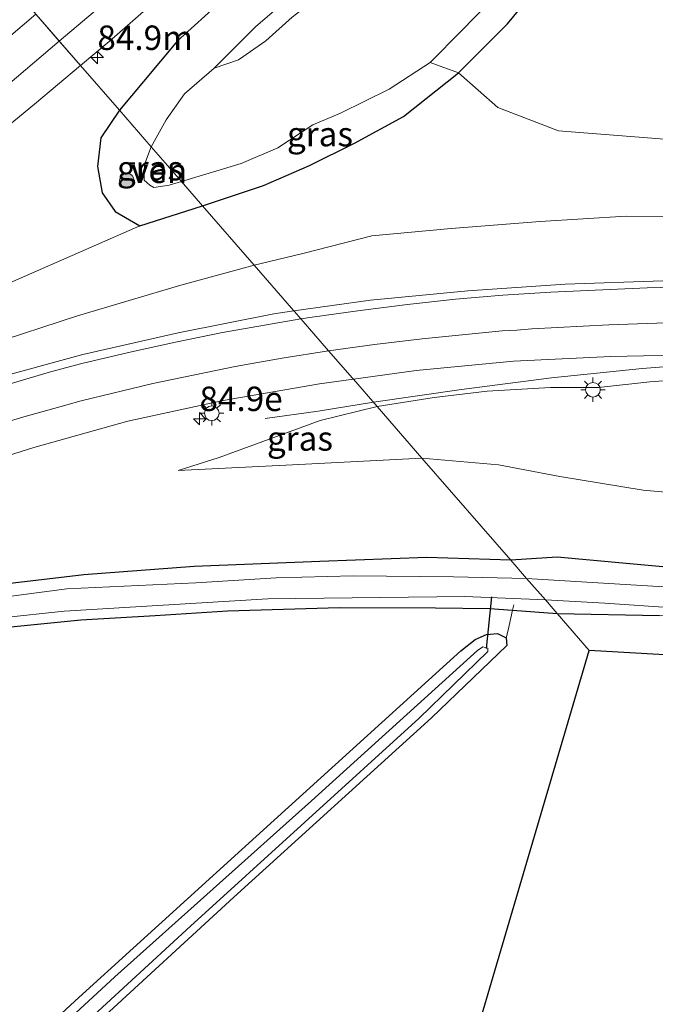
# Model space of a CAD drawing. Units: metres. Extents: x 192217 to 199313, y 493750 to 500001.
# Drawn here: x 197989 to 198054, y 499710 to 499811 of the extents above; entities that cross this region are included whole.
import ezdxf
from ezdxf.enums import TextEntityAlignment as Align

# ---------------------------------------------------------------- set-up
doc = ezdxf.new("R2010")
doc.units = ezdxf.units.M
doc.linetypes.add('IE-TERREINAFSCHEIDING', pattern=[10, 8, -2])
doc.layers.get('0').update_dxf_attribs({"lineweight": 25})
for name, color, linetype, lineweight in [('B-ME-AM-KILOMETR-S-B1', 7, 'Continuous', 18), ('B-ME-BV-GELEIDECONSTRUCTIE-GELEIDERAIL-L-B1', 213, 'BV-GELEIDERAIL', 18), ('B-ME-GR-BOMENSTRUIKEN-GV-B6', 93, 'Continuous', 18), ('B-ME-GR-BOOM-GV-B6', 93, 'Continuous', 18), ('B-ME-GR-BOOM-S-B1', 93, 'Continuous', 18), ('B-ME-GW-INSTEEKWATERGANG-L-B1', 10, 'Continuous', 25), ('B-ME-GW-KRUINLIJN-L-B1', 93, 'Continuous', 18), ('B-ME-GW-TEENLIJN-L-B1', 93, 'Continuous', 18), ('B-ME-IE-GRASLAND-GV-B6', 93, 'Continuous', 18), ('B-ME-IE-GRONDWERKLIJN-GROND_INGERICHT-GV-B6', 253, 'Continuous', 18), ('B-ME-IE-HULPGEOMETRIE-L-B1', 53, 'Continuous', 18), ('B-ME-IE-MEUBILAIR_WEGMEUBILAIR-LICHTMAST-S-B1', 8, 'Continuous', 18), ('B-ME-IE-TERREINAFSCHEIDING-DOORGANG-L-B1', 8, 'IE-TERREINAFSCHEIDING-KUNSTMATIG-OPEN', 18), ('B-ME-IE-TERREINAFSCHEIDING-RASTERHEKWERK-L-B1', 8, 'IE-TERREINAFSCHEIDING', 18), ('B-ME-KG-KADASTRAAL-OPNAMEDTMGRENS-L-B1', 10, 'Continuous', 25), ('B-ME-KW-DUIKER-L-B1', 10, 'Continuous', 25), ('B-ME-OG-WATER-GV-B6', 153, 'Continuous', 18), ('B-ME-VH-VERH_SOORT-BITUMEN-GV-B6', 8, 'IE-TERREINAFSCHEIDING-NATUURLIJK-HOUTWAL', 18), ('B-ME-VW-MARKERING-STREEP-015-L-B1', 7, 'Continuous', 18)]:
    doc.layers.add(name, color=color, linetype=linetype, lineweight=lineweight)
doc.styles.add('NLCS-ISO', font='NLCS-ISO.TTF')
doc.linetypes.add('BV-GELEIDERAIL', pattern='A,10,-3,[108,NLCS.SHX,S=1,R=0,X=0,Y=0],-3', length=16)
doc.linetypes.add('IE-TERREINAFSCHEIDING-KUNSTMATIG-OPEN', pattern='A,7,-1.5,[67,NLCS.SHX,S=0.75,R=0,X=0,Y=0],-1.5', length=10)
doc.linetypes.add('IE-TERREINAFSCHEIDING-NATUURLIJK-HOUTWAL', pattern='A,7,-1.5,[67,NLCS.SHX,S=0.75,R=45,X=0,Y=0],-1.5,7,-1.5,[70,NLCS.SHX,S=0.75,R=0,X=0,Y=0],-1.5', length=20)

# ---------------------------------------------------------------- blocks, each defined once
blk = doc.blocks.new('boom')
blk.add_hatch(color=256).paths.add_polyline_path([(-0.75, 0, 1), (0.75, 0, 1)])
blk.add_circle((0, 0), 0.75)
blk = doc.blocks.new('hecto')
for p, q in [((0, 0.625), (-0.625, 0)), ((0, -0.625), (0, 0.625)), ((-0.625, 0), (0.625, 0)), ((0.625, 0), (0, -0.625))]:
    blk.add_line(p, q)
blk = doc.blocks.new('lantaarnpaal')
for p, q in [((0, 0.75), (0, 1.25)), ((-0.75, 0), (-1.25, 0)), ((-0.88, 0.88), (-0.53, 0.53)), ((0.53, 0.53), (0.88, 0.88)), ((0.75, 0), (1.25, 0)), ((-0.53, -0.53), (-0.88, -0.88)), ((0, -0.75), (0, -1.25)), ((0.53, -0.53), (0.88, -0.88))]:
    blk.add_line(p, q)
blk.add_circle((0, 0), 0.75)

msp = doc.modelspace()

# ---------------------------------------------------------------- linework, layer by layer
at = {"layer": 'B-ME-BV-GELEIDECONSTRUCTIE-GELEIDERAIL-L-B1'}
for points in [[(198024.902, 499771.652, 2.859), (198033.914, 499772.96, 3.237), (198043.127, 499774.151, 3.624), (198052.392, 499775.091, 3.927), (198060.365, 499775.735, 4.194), (198067.066, 499776.041, 4.398), (198073.749, 499776.186, 4.587), (198081.802, 499776.14, 4.836), (198093.706, 499775.827, 5.118), (198112.502, 499775.028, 5.544), (198137.755, 499773.78, 5.919), (198161.615, 499772.234, 6.246), (198184.254, 499770.345, 6.489), (198206.848, 499768.412, 6.687), (198230.679, 499765.955, 6.858)], [(198013.817, 499769.998, 2.045), (198019.215, 499770.735, 2.457), (198024.8848, 499771.6492, 2.8578)]]:
    msp.add_polyline3d(points, dxfattribs=at)
at = {"layer": 'B-ME-GR-BOMENSTRUIKEN-GV-B6'}
for points in [[(198033.592, 499805.341, 0.704), (198038.613, 499810.352, 0.704), (198044.908, 499818.048, 0.704), (198050.412, 499826.385, 0.704), (198054.356, 499829.475, 0.692)], [(198063.345, 499797.902, 2.459), (198043.846, 499799.417, 1.649), (198037.609, 499801.796, 1.16), (198033.592, 499805.341, 0.704)]]:
    msp.add_polyline3d(points, dxfattribs=at)
at = {"layer": 'B-ME-GR-BOOM-GV-B6'}
for points in [[(198008.564, 499805.821, 0.173), (198012.86, 499810.098, 0.572), (198021.357, 499817.379, 0.467), (198028.857, 499824.42, 0.503), (198036.327, 499831.798, 0.5), (198044.157, 499837.911, 0.494), (198049.822, 499840.934, 0.629), (198054.777, 499839.301, 0.704)], [(198053.763, 499835.766, 0.173), (198051.481, 499838.983, 0.173), (198049.192, 499839.586, 0.173), (198047.328, 499838.756, 0.173), (198045.963, 499837.549, 0.173), (198042.371, 499834.52, 0.173), (198039.488, 499831.696, 0.173), (198034.32, 499826.837, 0.173), (198029.882, 499822.27, 0.173), (198026.631, 499819.194, 0.173), (198022.619, 499815.479, 0.173), (198020.566, 499814.138, 0.173), (198016.566, 499811.038, 0.173), (198013.854, 499808.617, 0.173), (198011.068, 499806.672, 0.173), (198008.564, 499805.821, 0.173)], [(198054.356, 499829.475, 0.692), (198050.412, 499826.385, 0.704), (198044.908, 499818.048, 0.704), (198038.613, 499810.352, 0.704), (198033.592, 499805.341, 0.704), (198030.685, 499806.417, 0.173), (198033.949, 499809.684, 0.173), (198037.812, 499813.7, 0.173), (198042.798, 499819.245, 0.173), (198044.059, 499821.332, 0.173), (198043.065, 499825.883, 0.173), (198043.415, 499827.399, 0.173), (198047.862, 499829.576, 0.173), (198050.053, 499830.936, 0.173), (198051.842, 499832.053, 0.173), (198053.657, 499833.437, 0.173), (198054.525, 499834.422, 0.173)]]:
    msp.add_polyline3d(points, dxfattribs=at)
at = {"layer": 'B-ME-GW-INSTEEKWATERGANG-L-B1'}
for points in [[(198054.777, 499839.301, 0.704), (198052.539, 499841.466, 0.938), (198051.066, 499842.506, 1.079), (198048.288, 499843.329, 1.157), (198046.501, 499843.736, 1.349), (198044.431, 499842.601, 1.241), (198040.759, 499840.129, 1.268), (198036.1, 499836.142, 1.301), (198028.308, 499829.432, 1.325), (198023.402, 499824.832, 1.307), (198016.084, 499818.057, 1.283), (198009.38, 499812.737, 1.331), (198004.813, 499808.636, 1.331), (198001.361, 499804.479, 1.316), (197998.884, 499801.52, 1.353)], [(198007.384, 499791.754, 0.888), (198013.628, 499793.837, 0.86), (198018.343, 499795.869, 0.803), (198022.937, 499798.173, 0.71), (198027.947, 499800.886, 0.704), (198033.592, 499805.341, 0.704), (198038.613, 499810.352, 0.704), (198044.908, 499818.048, 0.704), (198050.412, 499826.385, 0.704), (198054.356, 499829.475, 0.692)], [(197998.884, 499801.52, 1.353), (197996.989, 499798.692, 1.179), (197996.635, 499795.761, 1.119), (197997.104, 499793.063, 1.044), (197998.453, 499791.177, 1.008), (198000.969, 499789.687, 1.074), (198007.384, 499791.754, 0.888)], [(198038.945, 499755.496, 1.266), (198030.355, 499755.769, 1.311), (198019.387, 499755.369, 1.089), (198006.528, 499754.834, 0.969), (197995.246, 499754.013, 0.819), (197987.425, 499753.06, 0.849), (197980.57, 499751.749, 0.891), (197974.295, 499749.804, 0.9), (197969.215, 499747.913, 0.87), (197963.786, 499745.743, 0.807), (197959.508, 499743.651, 0.759), (197953.661, 499740.707, 0.717), (197948.033, 499737.659, 0.75), (197940.559, 499733.272, 0.768), (197934.162, 499729.537, 0.843), (197927.574, 499725.332, 0.858), (197921.474, 499721.123, 0.909)], [(198059.041, 499754.395, 1.049), (198050.751, 499755.15, 1.169), (198043.682, 499755.809, 1.109), (198038.945, 499755.496, 1.266)], [(197919.943, 499714.64, 0.933), (197927.789, 499720.007, 0.918), (197934.602, 499724.534, 0.858), (197940.452, 499728.109, 0.846), (197946.938, 499732.066, 0.834), (197955.436, 499736.943, 0.798), (197960.643, 499739.535, 0.798), (197964.263, 499741.144, 0.798), (197969.363, 499743.207, 0.84), (197974.058, 499745.058, 0.804), (197981.846, 499747.512, 0.804), (197986.011, 499748.508, 0.801), (197994.927, 499749.404, 0.78), (198002.528, 499749.852, 0.804), (198009.95, 499750.318, 0.804), (198021.412, 499750.658, 0.918), (198031.249, 499750.607, 1.014), (198036.803, 499750.565, 1.053), (198039.136, 499750.388, 1.035), (198043.692, 499750.042, 1.002)], [(198043.692, 499750.042, 1.002), (198054.185, 499749.821, 1.037)], [(198036.455, 499747.905, 0.918), (198037.59, 499748.004, 0.918), (198038.456, 499747.559, 0.918), (198038.54, 499746.752, 0.918), (198030.845, 499739.358, 0.756), (198010.61, 499721.037, 0.615), (197991.923, 499703.851, 0.609), (197969.789, 499683.638, 0.678), (197949.648, 499665.474, 0.618), (197926.484, 499643.531, 0.87), (197924.982, 499642.448, 0.87), (197924.193, 499642.66, 0.879), (197923.566, 499643.331, 0.894), (197922.906, 499644.206, 1.173), (197944.502, 499664.656, 0.885), (197960.241, 499679.022, 0.807), (197981.103, 499698.246, 0.855), (197994.731, 499710.756, 0.852), (198011.412, 499725.898, 0.762), (198033.838, 499746.22, 1.014), (198035.294, 499747.385, 0.903), (198036.455, 499747.905, 0.918)]]:
    msp.add_polyline3d(points, dxfattribs=at)
at = {"layer": 'B-ME-GW-KRUINLIJN-L-B1'}
for points in [[(198012.66, 499785.693, 2.559), (198017.644, 499786.886, 2.567), (198024.733, 499788.669, 2.615), (198032.841, 499789.419, 2.861), (198041.969, 499790.13, 3.107), (198050.757, 499790.693, 3.317), (198062.167, 499790.648, 3.599), (198073.15, 499790.009, 3.896), (198082.57, 499789.415, 4.229), (198096.801, 499788.221, 4.517), (198105.306, 499788.655, 4.553), (198115.633, 499788.558, 4.79), (198121.623, 499787.902, 4.958), (198128.168, 499787.67, 5.18), (198132.388, 499787.098, 5.099)], [(197951.902, 499762.411, 1.626), (197963.515, 499768.236, 1.668), (197974.401, 499773.521, 1.779), (197985.374, 499777.492, 1.884), (197994.59, 499780.479, 2.088), (198005.176, 499783.625, 2.346), (198012.66, 499785.693, 2.559)], [(198057.747, 499774.094, 3.386), (198053.185, 499773.75, 3.266), (198047.937, 499773.168, 2.951), (198042.999, 499773.161, 2.888), (198036.532, 499772.789, 2.879), (198031.105, 499772.143, 2.504), (198025.255, 499771.224, 2.448)], [(198025.255, 499771.224, 2.448), (198019.443, 499769.784, 2.25), (198009.099, 499765.998, 1.728), (198004.879, 499764.67, 1.602)]]:
    msp.add_polyline3d(points, dxfattribs=at)
at = {"layer": 'B-ME-GW-TEENLIJN-L-B1'}
for points in [[(197951.902, 499762.411, 1.626), (197961.004, 499768.816, 1.59), (197969.799, 499774.684, 1.5), (197982.403, 499781.572, 1.476), (198000.969, 499789.687, 1.074)], [(198004.879, 499764.67, 1.602), (198016.614, 499765.235, 1.59), (198029.847, 499765.948, 1.77)], [(198029.847, 499765.948, 1.77), (198037.687, 499765.258, 1.67), (198043.97, 499764.067, 1.316), (198052.498, 499762.659, 1.355), (198057.83, 499762.176, 1.322), (198069.277, 499760.926, 1.304), (198080.219, 499760.634, 1.628), (198091.629, 499760.323, 1.673), (198098.861, 499759.472, 1.316), (198107.205, 499758.254, 1.241), (198113.32, 499757.439, 1.151), (198120.251, 499756.523, 1.133), (198129.218, 499755.804, 1.172), (198138.545, 499755.402, 1.478), (198150.411, 499753.815, 1.451), (198161.322, 499753.342, 1.454), (198174.747, 499751.372, 1.472), (198184.924, 499750.359, 1.367), (198192.866, 499749.774, 1.319), (198201.869, 499749.698, 1.169)]]:
    msp.add_polyline3d(points, dxfattribs=at)
at = {"layer": 'B-ME-IE-GRASLAND-GV-B6'}
for points in [[(198021.357, 499817.379, 0.467), (198012.86, 499810.098, 0.572), (198008.564, 499805.821, 0.173), (198005.539, 499803.208, 0.173), (198003.653, 499800.558, 0.173), (198002.125, 499797.796, 0.174)], [(198009.38, 499812.737, 1.331), (198004.813, 499808.636, 1.331), (198001.361, 499804.479, 1.316), (197998.884, 499801.52, 1.353), (197994.8965, 499806.1008, 1.7529), (197997.847, 499808.5738, 1.7434), (198005.3698, 499815.1639, 1.7544)], [(198002.125, 499797.796, 0.174), (197998.884, 499801.52, 1.353), (198001.361, 499804.479, 1.316), (198004.813, 499808.636, 1.331), (198009.38, 499812.737, 1.331)], [(198007.384, 499791.754, 0.888), (198005.233, 499794.225, 0.174), (198011.338, 499796.069, 0.173), (198015.11, 499797.694, 0.173), (198018.671, 499800.051, 0.173), (198021.529, 499801.218, 0.173), (198026.501, 499803.687, 0.173), (198030.685, 499806.417, 0.173), (198033.592, 499805.341, 0.704), (198027.947, 499800.886, 0.704), (198022.937, 499798.173, 0.71), (198018.343, 499795.869, 0.803), (198013.628, 499793.837, 0.86), (198007.384, 499791.754, 0.888)], [(197980.7332, 499794.398, 1.7807), (197990.1826, 499802.1497, 1.7681), (197994.8965, 499806.1008, 1.7529), (197998.884, 499801.52, 1.353), (197996.989, 499798.692, 1.179), (197996.635, 499795.761, 1.119), (197997.104, 499793.063, 1.044), (197998.453, 499791.177, 1.008), (198000.969, 499789.687, 1.074), (197982.403, 499781.572, 1.476)], [(198012.66, 499785.693, 2.559), (198007.384, 499791.754, 0.888), (198013.628, 499793.837, 0.86), (198018.343, 499795.869, 0.803), (198022.937, 499798.173, 0.71), (198027.947, 499800.886, 0.704), (198033.592, 499805.341, 0.704), (198037.609, 499801.796, 1.16), (198043.846, 499799.417, 1.649), (198063.345, 499797.902, 2.459)], [(198002.125, 499797.796, 0.174), (198001.437, 499795.982, 0.174), (198001.43, 499794.373, 0.174), (198001.978, 499793.852, 0.174), (198002.42, 499793.626, 0.174), (198003.978, 499793.846, 0.174), (198005.233, 499794.225, 0.174), (198007.384, 499791.754, 0.888), (198000.969, 499789.687, 1.074), (197998.453, 499791.177, 1.008), (197997.104, 499793.063, 1.044), (197996.635, 499795.761, 1.119), (197996.989, 499798.692, 1.179), (197998.884, 499801.52, 1.353), (198002.125, 499797.796, 0.174)], [(198012.66, 499785.693, 2.559), (198005.176, 499783.625, 2.346), (197994.59, 499780.479, 2.088), (197985.374, 499777.492, 1.884), (197974.401, 499773.521, 1.779), (197963.515, 499768.236, 1.668), (197951.902, 499762.411, 1.626), (197961.004, 499768.816, 1.59), (197969.799, 499774.684, 1.5), (197982.403, 499781.572, 1.476), (198000.969, 499789.687, 1.074), (198007.384, 499791.754, 0.888), (198012.66, 499785.693, 2.559)], [(198012.66, 499785.693, 2.559), (198017.644, 499786.886, 2.567), (198024.733, 499788.669, 2.615), (198032.841, 499789.419, 2.861), (198041.969, 499790.13, 3.107), (198050.757, 499790.693, 3.317), (198062.167, 499790.648, 3.599)], [(198062.167, 499790.648, 3.599), (198050.757, 499790.693, 3.317), (198041.969, 499790.13, 3.107), (198032.841, 499789.419, 2.861), (198024.733, 499788.669, 2.615), (198017.644, 499786.886, 2.567), (198012.66, 499785.693, 2.559)], [(198012.66, 499785.693, 2.559), (198016.7516, 499780.9929, 2.7998), (198014.688, 499780.7029, 2.7419), (198004.8781, 499778.7384, 2.5194), (197995.1283, 499776.5233, 2.2968), (197985.4672, 499773.9141, 2.0745), (197976.0338, 499770.5787, 1.9712), (197966.7304, 499766.9093, 1.81), (197960.2199, 499763.8839, 1.7781), (197951.2353, 499759.4936, 1.7123), (197942.4275, 499754.7645, 1.6842), (197933.8318, 499749.6597, 1.6623), (197925.3899, 499744.2984, 1.7014), (197917.0615, 499738.7656, 1.7749)], [(197985.374, 499777.492, 1.884), (197994.59, 499780.479, 2.088), (198005.176, 499783.625, 2.346), (198012.66, 499785.693, 2.559)], [(198230.0161, 499774.1946, 6.3258), (198220.0695, 499775.228, 6.294), (198210.12, 499776.232, 6.2406), (198200.1638, 499777.1697, 6.1496), (198190.1997, 499778.0273, 6.091), (198180.2409, 499778.9246, 5.9511), (198170.2683, 499779.6729, 5.8668), (198150.3204, 499781.08, 5.6216), (198140.3432, 499781.7701, 5.4857), (198130.3593, 499782.3448, 5.3264), (198120.371, 499782.8294, 5.1868), (198110.3802, 499783.3011, 4.988), (198100.39, 499783.7289, 4.7845), (198090.3938, 499784.0296, 4.6358), (198074.4832, 499784.2367, 4.2768), (198063.7595, 499784.2696, 4.0254), (198054.4943, 499784.0766, 3.8245), (198044.4993, 499783.7269, 3.5532), (198034.5415, 499783.0639, 3.3082), (198024.5921, 499782.0946, 3.0198), (198016.7516, 499780.9929, 2.7998), (198012.66, 499785.693, 2.559)], [(198057.747, 499774.094, 3.386), (198053.185, 499773.75, 3.266), (198047.937, 499773.168, 2.951), (198042.999, 499773.161, 2.888), (198036.532, 499772.789, 2.879), (198031.105, 499772.143, 2.504), (198025.255, 499771.224, 2.448), (198022.8289, 499774.011, 2.5854), (198029.2655, 499774.8893, 2.7564), (198039.2126, 499775.859, 3.0737), (198049.2, 499776.338, 3.3325), (198059.1979, 499776.5446, 3.5923)], [(197980.5969, 499764.0238, 1.5909), (197990.1266, 499767.015, 1.6879), (197999.7459, 499769.7108, 1.9415), (198009.5115, 499771.8241, 2.1875), (198019.3609, 499773.5377, 2.4933), (198022.8289, 499774.011, 2.5854), (198025.255, 499771.224, 2.448), (198019.443, 499769.784, 2.25), (198009.099, 499765.998, 1.728), (198004.879, 499764.67, 1.602), (198016.614, 499765.235, 1.59), (198029.847, 499765.948, 1.77), (198038.945, 499755.496, 1.266), (198030.355, 499755.769, 1.311), (198019.387, 499755.369, 1.089), (198006.528, 499754.834, 0.969), (197995.246, 499754.013, 0.819), (197987.425, 499753.06, 0.849)], [(198029.847, 499765.948, 1.77), (198025.255, 499771.224, 2.448), (198031.105, 499772.143, 2.504), (198036.532, 499772.789, 2.879), (198042.999, 499773.161, 2.888), (198047.937, 499773.168, 2.951), (198053.185, 499773.75, 3.266), (198057.747, 499774.094, 3.386)], [(198029.847, 499765.948, 1.77), (198016.614, 499765.235, 1.59), (198004.879, 499764.67, 1.602), (198009.099, 499765.998, 1.728), (198019.443, 499769.784, 2.25), (198025.255, 499771.224, 2.448), (198029.847, 499765.948, 1.77)], [(198235.667, 499760.009, 5.228), (198219.701, 499761.285, 5.27), (198204.469, 499761.961, 5.243), (198200.196, 499752.878, 1.976), (198201.869, 499749.698, 1.169), (198192.866, 499749.774, 1.319), (198184.924, 499750.359, 1.367), (198174.747, 499751.372, 1.472), (198161.322, 499753.342, 1.454), (198150.411, 499753.815, 1.451), (198138.545, 499755.402, 1.478), (198129.218, 499755.804, 1.172), (198120.251, 499756.523, 1.133), (198113.32, 499757.439, 1.151), (198107.205, 499758.254, 1.241), (198098.861, 499759.472, 1.316), (198091.629, 499760.323, 1.673), (198080.219, 499760.634, 1.628), (198069.277, 499760.926, 1.304), (198057.83, 499762.176, 1.322), (198052.498, 499762.659, 1.355), (198043.97, 499764.067, 1.316), (198037.687, 499765.258, 1.67), (198029.847, 499765.948, 1.77)], [(198029.847, 499765.948, 1.77), (198037.687, 499765.258, 1.67), (198043.97, 499764.067, 1.316), (198052.498, 499762.659, 1.355), (198057.83, 499762.176, 1.322), (198069.277, 499760.926, 1.304), (198080.219, 499760.634, 1.628), (198091.629, 499760.323, 1.673), (198098.861, 499759.472, 1.316), (198107.205, 499758.254, 1.241), (198113.32, 499757.439, 1.151), (198120.251, 499756.523, 1.133), (198129.218, 499755.804, 1.172), (198138.545, 499755.402, 1.478), (198150.411, 499753.815, 1.451), (198161.322, 499753.342, 1.454), (198174.747, 499751.372, 1.472), (198184.924, 499750.359, 1.367), (198192.866, 499749.774, 1.319), (198201.869, 499749.698, 1.169), (198206.264, 499749.112, 1.13), (198214.687, 499747.76, 1.169), (198222.731, 499747.256, 1.166), (198229.251, 499747.03, 1.112)], [(198059.041, 499754.395, 1.049), (198050.751, 499755.15, 1.169), (198043.682, 499755.809, 1.109), (198038.945, 499755.496, 1.266), (198029.847, 499765.948, 1.77)], [(197921.474, 499721.123, 0.909), (197927.574, 499725.332, 0.858), (197934.162, 499729.537, 0.843), (197940.559, 499733.272, 0.768), (197948.033, 499737.659, 0.75), (197953.661, 499740.707, 0.717), (197959.508, 499743.651, 0.759), (197963.786, 499745.743, 0.807), (197969.215, 499747.913, 0.87), (197974.295, 499749.804, 0.9), (197980.57, 499751.749, 0.891), (197987.425, 499753.06, 0.849), (197995.246, 499754.013, 0.819), (198006.528, 499754.834, 0.969), (198019.387, 499755.369, 1.089), (198030.355, 499755.769, 1.311), (198038.945, 499755.496, 1.266), (198040.57, 499753.628, 0.045)], [(198054.596, 499752.768, 0.044), (198040.57, 499753.628, 0.045), (198038.945, 499755.496, 1.266), (198043.682, 499755.809, 1.109), (198050.751, 499755.15, 1.169), (198059.041, 499754.395, 1.049)], [(198040.57, 499753.628, 0.045), (198033.068, 499753.809, 0.045), (198022.803, 499753.89, 0.045), (198014.926, 499753.676, 0.045), (198006.689, 499753.191, 0.045), (197993.485, 499752.581, 0.045), (197985.43, 499751.524, 0.045), (197980.704, 499750.457, 0.045), (197975.308, 499748.763, 0.045), (197969.666, 499746.662, 0.045), (197963.951, 499744.331, 0.045), (197959.025, 499742.188, 0.045), (197953.762, 499739.526, 0.045), (197943.485, 499733.694, 0.045), (197935.625, 499728.783, 0.045), (197921.075, 499719.058, 0.045)], [(198042.485, 499751.428, 0.045), (198043.692, 499750.042, 1.002), (198039.136, 499750.388, 1.035), (198036.803, 499750.565, 1.053), (198031.249, 499750.607, 1.014), (198021.412, 499750.658, 0.918), (198009.95, 499750.318, 0.804), (198002.528, 499749.852, 0.804), (197994.927, 499749.404, 0.78), (197986.011, 499748.508, 0.801), (197981.846, 499747.512, 0.804), (197974.058, 499745.058, 0.804), (197969.363, 499743.207, 0.84), (197964.263, 499741.144, 0.798), (197960.643, 499739.535, 0.798), (197955.436, 499736.943, 0.798), (197946.938, 499732.066, 0.834), (197940.452, 499728.109, 0.846), (197934.602, 499724.534, 0.858), (197927.789, 499720.007, 0.918), (197919.943, 499714.64, 0.933)], [(197922.065, 499717.032, 0.045), (197926.029, 499719.635, 0.045), (197934.814, 499725.434, 0.045), (197943.715, 499731.08, 0.045), (197949.644, 499734.564, 0.045), (197955.366, 499737.707, 0.045), (197961.531, 499740.681, 0.045), (197970.243, 499744.419, 0.045), (197975.235, 499746.228, 0.045), (197981.367, 499748.362, 0.045), (197986.843, 499749.585, 0.045), (197993.218, 499750.292, 0.045), (198014.061, 499751.544, 0.045), (198034.237, 499751.792, 0.045), (198042.485, 499751.428, 0.045)], [(198054.185, 499749.821, 1.037), (198043.692, 499750.042, 1.002), (198042.485, 499751.428, 0.045), (198048.587, 499751.095, 0.044), (198056.05, 499750.585, 0.044)], [(197922.906, 499644.206, 1.173), (197944.502, 499664.656, 0.885), (197960.241, 499679.022, 0.807), (197981.103, 499698.246, 0.855), (197994.731, 499710.756, 0.852), (198011.412, 499725.898, 0.762), (198033.838, 499746.22, 1.014), (198035.294, 499747.385, 0.903), (198036.455, 499747.905, 0.918), (198037.59, 499748.004, 0.918), (198038.456, 499747.559, 0.918), (198038.54, 499746.752, 0.918), (198030.845, 499739.358, 0.756), (198010.61, 499721.037, 0.615), (197991.923, 499703.851, 0.609), (197969.789, 499683.638, 0.678), (197949.648, 499665.474, 0.618), (197926.484, 499643.531, 0.87), (197924.982, 499642.448, 0.87), (197924.193, 499642.66, 0.879), (197923.566, 499643.331, 0.894), (197922.906, 499644.206, 1.173)], [(197925.79, 499644.176, 0.174), (197940.401, 499657.698, 0.174), (197958.769, 499674.763, 0.174), (197982.46, 499696.291, 0.174), (198006.145, 499718.052, 0.174), (198029.583, 499739.34, 0.174), (198036.588, 499746.155, 0.174), (198036.606, 499746.509, 0.174), (198036.081, 499746.615, 0.174), (198035.544, 499746.244, 0.174), (198018.529, 499730.888, 0.174), (197998.398, 499712.862, 0.174), (197976.085, 499692.314, 0.174), (197951.992, 499669.987, 0.174), (197931.868, 499651.346, 0.174), (197924.549, 499644.455, 0.174), (197924.726, 499643.979, 0.174), (197925.284, 499643.856, 0.174), (197925.79, 499644.176, 0.174)]]:
    msp.add_polyline3d(points, dxfattribs=at)
at = {"layer": 'B-ME-IE-GRONDWERKLIJN-GROND_INGERICHT-GV-B6'}
for points in [[(197919.912, 499641.471, 1.173), (197922.906, 499644.206, 1.173), (197923.566, 499643.331, 0.894), (197924.193, 499642.66, 0.879), (197924.982, 499642.448, 0.87), (197926.484, 499643.531, 0.87), (197949.648, 499665.474, 0.618), (197969.789, 499683.638, 0.678), (197991.923, 499703.851, 0.609), (198010.61, 499721.037, 0.615), (198030.845, 499739.358, 0.756), (198038.54, 499746.752, 0.918), (198038.456, 499747.559, 0.918), (198038.678, 499748.331, 1.116), (198039.136, 499750.388, 1.035), (198043.692, 499750.042, 1.002), (198046.9786, 499746.2663, 1.0088), (198033.369, 499700.046, 0.873), (198024.359, 499658.083, 0.93), (197999.403, 499660.746, 0.996), (197980.378, 499680.924, 0.78), (197833.265, 499542.347, 1.047)], [(197986.011, 499748.508, 0.801), (197994.927, 499749.404, 0.78), (198002.528, 499749.852, 0.804), (198009.95, 499750.318, 0.804), (198021.412, 499750.658, 0.918), (198031.249, 499750.607, 1.014), (198036.803, 499750.565, 1.053), (198039.136, 499750.388, 1.035), (198038.678, 499748.331, 1.116), (198038.456, 499747.559, 0.918), (198037.59, 499748.004, 0.918), (198036.455, 499747.905, 0.918), (198035.294, 499747.385, 0.903), (198033.838, 499746.22, 1.014), (198011.412, 499725.898, 0.762), (197994.731, 499710.756, 0.852), (197981.103, 499698.246, 0.855)], [(198150.321, 499740.318, 1.049), (198046.9786, 499746.2663, 1.0088), (198043.692, 499750.042, 1.002), (198054.185, 499749.821, 1.037), (198062.1, 499749.309, 1.022), (198070.518, 499748.822, 0.902), (198077.61, 499748.265, 0.812), (198085.307, 499747.666, 0.839), (198093.369, 499747.071, 0.962), (198101.668, 499746.542, 0.956), (198110.109, 499745.925, 0.881), (198119.201, 499745.299, 0.875), (198128.828, 499744.416, 0.911), (198134.838, 499743.918, 0.863), (198140.835, 499743.394, 0.734), (198147.246, 499742.824, 0.848), (198150.305, 499742.76, 0.866), (198150.321, 499740.318, 1.049)]]:
    msp.add_polyline3d(points, dxfattribs=at)
at = {"layer": 'B-ME-IE-HULPGEOMETRIE-L-B1'}
msp.add_polyline3d([(197990.3328, 499811.3436, 1.7932), (197992.7246, 499808.5959, 1.8521), (197994.8965, 499806.1008, 1.7529), (197998.884, 499801.52, 1.353), (198002.125, 499797.796, 0.174), (198005.233, 499794.225, 0.174), (198007.384, 499791.754, 0.888), (198012.66, 499785.693, 2.559), (198016.7516, 499780.9929, 2.7998), (198016.795, 499780.943, 2.781), (198017.457, 499780.1823, 2.8247), (198017.492, 499780.142, 2.841), (198020.2901, 499776.9278, 2.7116), (198022.734, 499774.12, 2.562), (198022.8289, 499774.011, 2.5854), (198025.255, 499771.224, 2.448), (198029.847, 499765.948, 1.77), (198038.945, 499755.496, 1.266), (198040.57, 499753.628, 0.045), (198042.485, 499751.428, 0.045), (198043.692, 499750.042, 1.002), (198046.9786, 499746.2663, 1.0088)], dxfattribs=at)
at = {"layer": 'B-ME-IE-TERREINAFSCHEIDING-DOORGANG-L-B1'}
for p, q in [((198039.136, 499750.388, 1.035), (198039.258, 499750.94, 0.867)), ((198038.678, 499748.331, 1.116), (198039.136, 499750.388, 1.035))]:
    msp.add_line(p, q, dxfattribs=at)
at = {"layer": 'B-ME-IE-TERREINAFSCHEIDING-RASTERHEKWERK-L-B1'}
msp.add_line((198038.678, 499748.331, 1.116), (198038.456, 499747.559, 0.918), dxfattribs=at)
at = {"layer": 'B-ME-KG-KADASTRAAL-OPNAMEDTMGRENS-L-B1'}
for points in [[(197833.265, 499542.347, 1.047), (197980.378, 499680.924, 0.78), (197999.403, 499660.746, 0.996), (198024.359, 499658.083, 0.93), (198033.369, 499700.046, 0.873), (198046.9786, 499746.2663, 1.0088)], [(198240.464, 499728.547, 0.767), (198166.507, 499739.168, 0.929), (198150.321, 499740.318, 1.049), (198046.9786, 499746.2663, 1.0088)]]:
    msp.add_polyline3d(points, dxfattribs=at)
at = {"layer": 'B-ME-KW-DUIKER-L-B1'}
msp.add_line((198036.447, 499746.448, 0.174), (198037.006, 499751.739, 0.174), dxfattribs=at)
at = {"layer": 'B-ME-OG-WATER-GV-B6'}
for points in [[(198002.125, 499797.796, 0.174), (198003.653, 499800.558, 0.173), (198005.539, 499803.208, 0.173), (198008.564, 499805.821, 0.173), (198011.068, 499806.672, 0.173), (198013.854, 499808.617, 0.173), (198016.566, 499811.038, 0.173), (198020.566, 499814.138, 0.173), (198022.619, 499815.479, 0.173), (198026.631, 499819.194, 0.173), (198029.882, 499822.27, 0.173), (198034.32, 499826.837, 0.173), (198039.488, 499831.696, 0.173), (198042.371, 499834.52, 0.173), (198045.963, 499837.549, 0.173), (198047.328, 499838.756, 0.173), (198049.192, 499839.586, 0.173), (198051.481, 499838.983, 0.173), (198053.763, 499835.766, 0.173)], [(198054.525, 499834.422, 0.173), (198053.657, 499833.437, 0.173), (198051.842, 499832.053, 0.173), (198050.053, 499830.936, 0.173), (198047.862, 499829.576, 0.173), (198043.415, 499827.399, 0.173), (198043.065, 499825.883, 0.173), (198044.059, 499821.332, 0.173), (198042.798, 499819.245, 0.173), (198037.812, 499813.7, 0.173), (198033.949, 499809.684, 0.173), (198030.685, 499806.417, 0.173), (198026.501, 499803.687, 0.173), (198021.529, 499801.218, 0.173), (198018.671, 499800.051, 0.173), (198015.11, 499797.694, 0.173), (198011.338, 499796.069, 0.173), (198005.233, 499794.225, 0.174), (198002.125, 499797.796, 0.174)], [(198002.125, 499797.796, 0.174), (198005.233, 499794.225, 0.174), (198003.978, 499793.846, 0.174), (198002.42, 499793.626, 0.174), (198001.978, 499793.852, 0.174), (198001.43, 499794.373, 0.174), (198001.437, 499795.982, 0.174), (198002.125, 499797.796, 0.174)], [(197921.075, 499719.058, 0.045), (197935.625, 499728.783, 0.045), (197943.485, 499733.694, 0.045), (197953.762, 499739.526, 0.045), (197959.025, 499742.188, 0.045), (197963.951, 499744.331, 0.045), (197969.666, 499746.662, 0.045), (197975.308, 499748.763, 0.045), (197980.704, 499750.457, 0.045), (197985.43, 499751.524, 0.045), (197993.485, 499752.581, 0.045), (198006.689, 499753.191, 0.045), (198014.926, 499753.676, 0.045), (198022.803, 499753.89, 0.045), (198033.068, 499753.809, 0.045), (198040.57, 499753.628, 0.045)], [(198040.57, 499753.628, 0.045), (198042.485, 499751.428, 0.045), (198034.237, 499751.792, 0.045), (198014.061, 499751.544, 0.045), (197993.218, 499750.292, 0.045), (197986.843, 499749.585, 0.045), (197981.367, 499748.362, 0.045), (197975.235, 499746.228, 0.045), (197970.243, 499744.419, 0.045), (197961.531, 499740.681, 0.045), (197955.366, 499737.707, 0.045), (197949.644, 499734.564, 0.045), (197943.715, 499731.08, 0.045), (197934.814, 499725.434, 0.045), (197926.029, 499719.635, 0.045), (197922.065, 499717.032, 0.045)], [(198056.05, 499750.585, 0.044), (198048.587, 499751.095, 0.044), (198042.485, 499751.428, 0.045), (198040.57, 499753.628, 0.045), (198054.596, 499752.768, 0.044)], [(197925.79, 499644.176, 0.174), (197925.284, 499643.856, 0.174), (197924.726, 499643.979, 0.174), (197924.549, 499644.455, 0.174), (197931.868, 499651.346, 0.174), (197951.992, 499669.987, 0.174), (197976.085, 499692.314, 0.174), (197998.398, 499712.862, 0.174), (198018.529, 499730.888, 0.174), (198035.544, 499746.244, 0.174), (198036.081, 499746.615, 0.174), (198036.606, 499746.509, 0.174), (198036.588, 499746.155, 0.174), (198029.583, 499739.34, 0.174), (198006.145, 499718.052, 0.174), (197982.46, 499696.291, 0.174), (197958.769, 499674.763, 0.174), (197940.401, 499657.698, 0.174), (197925.79, 499644.176, 0.174)]]:
    msp.add_polyline3d(points, dxfattribs=at)
at = {"layer": 'B-ME-VH-VERH_SOORT-BITUMEN-GV-B6'}
for points in [[(198057.7374, 499859.5232, 1.7626), (198050.0263, 499853.1541, 1.7798), (198042.3952, 499846.6913, 1.7876), (198034.8274, 499840.1546, 1.7943), (198028.2629, 499834.5521, 1.7904), (198020.7026, 499828.0062, 1.7716), (198013.019, 499821.6048, 1.7747), (198005.3698, 499815.1639, 1.7544), (197997.847, 499808.5738, 1.7434), (197994.8965, 499806.1008, 1.7529), (197989.6801, 499812.0934, 1.696), (197992.5738, 499814.5641, 1.6966), (198000.233, 499820.9942, 1.6998), (198008.646, 499828.125, 1.6998), (198010.5122, 499829.6941, 1.6998), (198015.4676, 499833.9519, 1.7054), (198023.0869, 499840.4286, 1.7254), (198031.722, 499847.7136, 1.7141), (198033.8958, 499849.5796, 1.7141)], [(198057.7374, 499859.5232, 1.7626), (198050.0263, 499853.1541, 1.7798), (198042.3952, 499846.6913, 1.7876), (198034.8274, 499840.1546, 1.7943), (198028.2629, 499834.5521, 1.7904), (198020.7026, 499828.0062, 1.7716), (198013.019, 499821.6048, 1.7747), (198005.3698, 499815.1639, 1.7544), (197997.847, 499808.5738, 1.7434), (197994.8965, 499806.1008, 1.7529), (197989.6801, 499812.0934, 1.696), (197992.5738, 499814.5641, 1.6966), (198000.233, 499820.9942, 1.6998), (198008.646, 499828.125, 1.6998), (198010.5122, 499829.6941, 1.6998), (198015.4676, 499833.9519, 1.7054), (198023.0869, 499840.4286, 1.7254), (198031.722, 499847.7136, 1.7141), (198033.8958, 499849.5796, 1.7141)], [(197990.3328, 499811.3436, 1.7932), (197992.7246, 499808.5959, 1.8521), (197994.8965, 499806.1008, 1.7529), (197990.1826, 499802.1497, 1.7681), (197980.7332, 499794.398, 1.7807), (197974.8284, 499789.3335, 1.7943), (197967.1853, 499782.8844, 1.7887), (197959.5563, 499776.4196, 1.7936), (197954.9152, 499772.4809, 1.662), (197954.0384, 499771.7368, 1.7366), (197951.754, 499769.7982, 1.797), (197941.1397, 499760.5181, 1.7338), (197932.4432, 499753.1583, 1.7498), (197925.6392, 499747.5432, 1.7972), (197918.022, 499741.066, 1.7863)], [(198059.1979, 499776.5446, 3.5923), (198049.2, 499776.338, 3.3325), (198039.2126, 499775.859, 3.0737), (198029.2655, 499774.8893, 2.7564), (198022.8289, 499774.011, 2.5854), (198022.734, 499774.12, 2.562), (198020.296, 499776.921, 2.718), (198020.2901, 499776.9278, 2.7116), (198017.492, 499780.142, 2.841), (198017.457, 499780.1823, 2.8247), (198016.795, 499780.943, 2.781), (198016.7516, 499780.9929, 2.7998), (198024.5921, 499782.0946, 3.0198), (198034.5415, 499783.0639, 3.3082), (198044.4993, 499783.7269, 3.5532), (198054.4943, 499784.0766, 3.8245)], [(197985.4672, 499773.9141, 2.0745), (197995.1283, 499776.5233, 2.2968), (198004.8781, 499778.7384, 2.5194), (198014.688, 499780.7029, 2.7419), (198016.7516, 499780.9929, 2.7998), (198016.795, 499780.943, 2.781), (198017.457, 499780.1823, 2.8247), (198017.492, 499780.142, 2.841), (198020.2901, 499776.9278, 2.7116), (198022.734, 499774.12, 2.562), (198022.8289, 499774.011, 2.5854), (198019.3609, 499773.5377, 2.4933), (198009.5115, 499771.8241, 2.1875), (197999.7459, 499769.7108, 1.9415), (197990.1266, 499767.015, 1.6879), (197980.5969, 499764.0238, 1.5909)]]:
    msp.add_polyline3d(points, dxfattribs=at)
at = {"layer": 'B-ME-VW-MARKERING-STREEP-015-L-B1'}
for points in [[(197992.7246, 499808.5959, 1.8521), (198007.0342, 499820.7052, 1.8457), (198022.1257, 499833.4822, 1.874), (198037.1898, 499846.2271, 1.8677), (198048.4991, 499855.7928, 1.867), (198059.6368, 499865.2326, 1.8901)], [(197990.3328, 499811.3436, 1.7932), (197977.2413, 499800.2491, 1.8005), (197962.1919, 499787.4953, 1.7823), (197947.1885, 499774.7744, 1.7997), (197932.248, 499762.0956, 1.7788), (197917.2233, 499749.3764, 1.7723), (197902.1982, 499736.6444, 1.7987), (197890.9432, 499727.1124, 1.8054), (197875.93, 499714.3988, 1.7866), (197863.9354, 499704.2515, 1.783), (197848.9434, 499691.5652, 1.7694), (197833.9406, 499678.8253, 1.7581), (197818.9428, 499666.0529, 1.7522), (197803.9794, 499653.3587, 1.7344), (197789.0607, 499640.6743, 1.7448), (197774.1569, 499628.0268, 1.7537), (197759.1848, 499615.2959, 1.7663), (197747.1426, 499604.9954, 1.7894), (197743.7949, 499602.1516, 1.788), (197736.9237, 499596.2965, 1.784), (197729.3379, 499589.8239, 1.782), (197721.707, 499583.3392, 1.7751), (197714.016, 499576.8301, 1.7878), (197706.6813, 499570.7147, 1.7748)], [(197814.2182, 499657.2913, 1.8124), (197829.1567, 499669.9727, 1.8218), (197844.1725, 499682.7177, 1.8401), (197859.0886, 499695.3694, 1.8462), (197873.9918, 499707.9908, 1.8431), (197889.0001, 499720.688, 1.8452), (197903.9061, 499733.3077, 1.859), (197918.8613, 499745.9774, 1.8318), (197926.3136, 499752.2898, 1.8215), (197941.3058, 499764.9663, 1.849), (197952.4583, 499774.4433, 1.8619), (197963.6938, 499783.97, 1.8423), (197977.036, 499795.3065, 1.8541), (197992.7246, 499808.5959, 1.8521)], [(198017.457, 499780.1823, 2.8247), (198018.626, 499780.3741, 2.856), (198023.5109, 499781.0477, 2.9895), (198028.3879, 499781.6538, 3.13), (198033.2983, 499782.1869, 3.2715), (198038.1269, 499782.6041, 3.4034), (198043.0358, 499782.924, 3.5325), (198052.9018, 499783.3679, 3.7851), (198059.7028, 499783.526, 3.9527), (198065.3658, 499783.5847, 4.0863), (198066.892, 499783.5753, 4.121), (198068.3897, 499783.5829, 4.1546), (198078.2395, 499783.463, 4.3759), (198095.5118, 499783.0881, 4.7583), (198105.346, 499782.753, 4.9436), (198124.9772, 499781.8799, 5.3093), (198139.7671, 499781.031, 5.5365), (198159.3234, 499779.6397, 5.7841), (198178.8607, 499778.158, 5.9924), (198198.343, 499776.5341, 6.1898), (198208.2262, 499775.6186, 6.2744), (198222.9731, 499774.1414, 6.3509), (198229.3034, 499773.4918, 6.3742)], [(197922.8577, 499741.7088, 1.7421), (197926.8639, 499744.4006, 1.7072), (197930.9758, 499747.0359, 1.7017), (197935.8034, 499750.0212, 1.6951), (197940.0207, 499752.5091, 1.6945), (197948.6156, 499757.289, 1.7098), (197952.8885, 499759.5438, 1.7284), (197955.5716, 499760.8984, 1.7452), (197959.6619, 499762.8483, 1.7756), (197967.9593, 499766.5563, 1.8635), (197970.7074, 499767.7072, 1.8969), (197974.908, 499769.3605, 1.9533), (197977.7193, 499770.3852, 1.9952), (197982.3774, 499771.9229, 2.0605), (197987.1218, 499773.3817, 2.1392), (197991.8423, 499774.7481, 2.2265), (197995.0353, 499775.6016, 2.2926), (197999.8213, 499776.7454, 2.3934), (198004.6196, 499777.8133, 2.5026), (198009.4251, 499778.7838, 2.6152), (198017.457, 499780.1823, 2.8247)], [(198020.2901, 499776.9278, 2.7116), (198024.9852, 499777.5642, 2.8502), (198029.8588, 499778.1529, 2.9955), (198038.0777, 499778.9469, 3.2334), (198039.5656, 499779.0347, 3.276), (198041.0848, 499779.1541, 3.3178), (198048.9895, 499779.5681, 3.5289), (198053.9059, 499779.7518, 3.6566), (198058.8321, 499779.8736, 3.7848), (198066.7427, 499779.9488, 3.9838), (198081.4785, 499779.7811, 4.3433), (198096.178, 499779.4088, 4.6769), (198106.0009, 499779.0663, 4.8677), (198125.5761, 499778.1931, 5.2132), (198140.3133, 499777.3378, 5.4421), (198158.6845, 499776.0192, 5.6877), (198178.2339, 499774.5451, 5.8966), (198194.4869, 499773.209, 6.0647), (198214.1752, 499771.381, 6.2061), (198233.6674, 499769.3467, 6.3085)], [(197983.2985, 499768.4111, 1.8743), (197989.1009, 499770.1763, 1.9691), (197993.391, 499771.3616, 2.0453), (197993.4954, 499771.3895, 2.059), (197994.9491, 499771.7812, 2.081), (198002.3077, 499773.5746, 2.2463), (198010.7264, 499775.3141, 2.4424), (198015.5352, 499776.1715, 2.5695), (198020.2901, 499776.9278, 2.7116)]]:
    msp.add_polyline3d(points, dxfattribs=at)

# ---------------------------------------------------------------- block references
at = {"layer": 'B-ME-AM-KILOMETR-S-B1', "rotation": 90}
for p in [(197996.6243, 499806.913, 1.7914), (198007.075, 499769.9725, 2.1352)]:
    msp.add_blockref('hecto', p, dxfattribs=at)
at = {"layer": 'B-ME-GR-BOOM-S-B1', "rotation": 90}
msp.add_blockref('boom', (197999.646, 499794.328, 2.148), dxfattribs=at)
at = {"layer": 'B-ME-IE-MEUBILAIR_WEGMEUBILAIR-LICHTMAST-S-B1', "rotation": 90}
for p in [(198047.358, 499772.929, 3.038), (198008.333, 499770.522, 2.112)]:
    msp.add_blockref('lantaarnpaal', p, dxfattribs=at)

# ---------------------------------------------------------------- texts
at = {"layer": 'B-ME-AM-KILOMETR-S-B1', "ltscale": 0.2, "style": 'NLCS-ISO'}
for s, p in [('84.9m', (197996.6243, 499806.913, 1.7914)), ('84.9e', (198007.075, 499769.9725, 2.1352))]:
    msp.add_text(s, height=2.5, dxfattribs=at).set_placement(p, align=Align.BOTTOM_LEFT)
at = {"layer": 'B-ME-IE-GRASLAND-GV-B6', "ltscale": 0.2, "style": 'NLCS-ISO'}
for p in [(198019.4125, 499799.0855), (198002.0095, 499795.6035), (198017.363, 499767.947)]:
    msp.add_text('gras', height=2.5, dxfattribs=at).set_placement(p, align=Align.MIDDLE_CENTER)
at = {"layer": 'B-ME-OG-WATER-GV-B6', "ltscale": 0.2, "style": 'NLCS-ISO'}
msp.add_text('ven', height=2.5, dxfattribs=at).set_placement((198002.9492, 499795.3369), align=Align.MIDDLE_CENTER)

doc.saveas('drawing.dxf')
